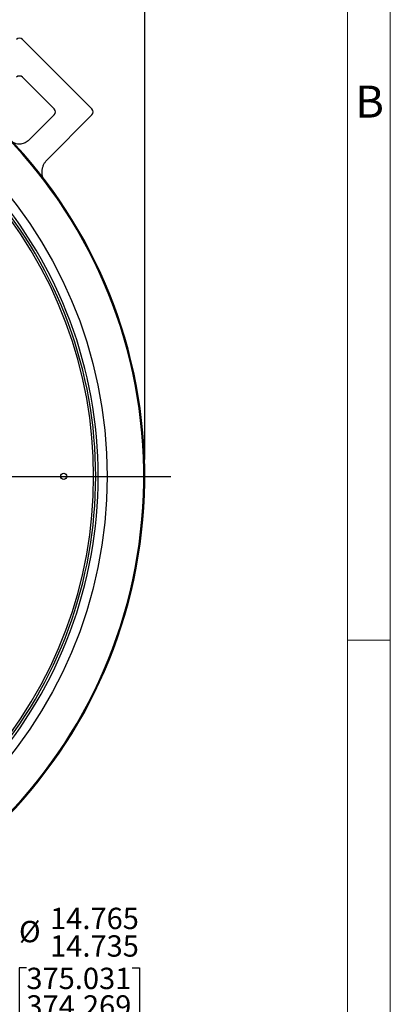
# Model space of a CAD drawing. Units: inches. Extents: x 0 to 16.8, y 0 to 10.8.
# Drawn here: x 15 to 16.8, y 3.8 to 8.4 of the extents above; entities that cross this region are included whole.
import ezdxf
from ezdxf.enums import TextEntityAlignment as Align

# ---------------------------------------------------------------- set-up
doc = ezdxf.new("R2010")
doc.units = ezdxf.units.IN
doc.header["$MEASUREMENT"] = 0
doc.header["$PDSIZE"] = -1
doc.layers.add('DIMENSION', color=5, linetype='Continuous')
doc.styles.add('SLDTEXTSTYLE0', font='TXT', dxfattribs={"width": 0.605})
doc.dimstyles.new('SLDDIMSTYLE10', dxfattribs={"dimtxt": 0.1, "dimasz": 0.1, "dimexe": 0, "dimexo": 0.0625, "dimgap": 0.025, "dimtad": 0, "dimtih": 1, "dimtoh": 1, "dimdec": 3, "dimlfac": 6, "dimrnd": 1e-09, "dimzin": 4, "dimdsep": 46, "dimtxsty": 'SLDTEXTSTYLE0', "dimsah": 1, "dimcen": 0, "dimadec": 0, "dimazin": 1, "dimlim": 1, "dimtp": 0.015, "dimtm": 0.015, "dimtfac": 1, "dimtdec": 3, "dimtofl": 0, "dimtmove": 0, "dimatfit": 3, "dimfxl": 1, "dimfrac": 2, "dimtolj": 1, "dimtzin": 12, "dimarcsym": 0})
doc.dimstyles.new('SLDDIMSTYLE2', dxfattribs={"dimtxt": 0.1, "dimasz": 0.1, "dimexe": 0, "dimexo": 0.0625, "dimgap": 0.025, "dimtad": 0, "dimtih": 1, "dimtoh": 1, "dimlfac": 6, "dimrnd": 1e-09, "dimzin": 12, "dimdsep": 46, "dimtxsty": 'SLDTEXTSTYLE0', "dimsah": 1, "dimcen": 0.09, "dimadec": 0, "dimazin": 3, "dimtfac": 1, "dimtofl": 0, "dimtmove": 0, "dimatfit": 3, "dimfxl": 1, "dimfrac": 2, "dimtolj": 1, "dimtzin": 12, "dimarcsym": 0})

# ---------------------------------------------------------------- blocks, each defined once
blk = doc.blocks.new('B-Format-EN')
at = {"color": 7, "linetype": 'Continuous', "lineweight": 18}
for p, q in [((16.75, 0.25), (16.75, 10.75)), ((16.55, 0.45), (16.55, 10.55)), ((16.75, 5.5), (16.55, 5.5))]:
    blk.add_line(p, q, dxfattribs=at)
at = {"color": 7, "linetype": 'Continuous', "lineweight": 0, "insert": (16.653, 8.1004), "char_height": 0.15, "attachment_point": 2, "style": 'SLDTEXTSTYLE0'}
blk.add_mtext('B', dxfattribs=at)
at = {"color": 7, "linetype": 'Continuous', "lineweight": 0, "style": 'SLDTEXTSTYLE0', "width": 0.605}
for tag, height, p in [('AUTOATTR11', 0.09, (6.5338, 1.7778)), ('AUTOATTR15', 0.09, (6.1731, 1.5279)), ('AUTOATTR7', 0.09, (11.8581, 1.5249)), ('AUTOATTR2', 0.09, (13.2694, 1.0564)), ('AUTOATTR9', 0.09, (11.8581, 1.0255)), ('AUTOATTR13', 0.15, (12.9559, 0.4361)), ('AUTOATTR3', 0.15, (14.1258, 0.4389)), ('AUTOATTR4', 0.09, (16.1008, 0.4908))]:
    blk.add_attdef(tag, text='', height=height, dxfattribs=at).set_placement(p, align=Align.BOTTOM_LEFT)
at = {"color": 7, "linetype": 'Continuous', "lineweight": 18, "style": 'SLDTEXTSTYLE0', "width": 0.605}
blk.add_attdef('AUTOATTR5', text='', height=0.15, dxfattribs=at).set_placement((14.265, 1.188), align=Align.BOTTOM_LEFT)
at = {"color": 7, "linetype": 'Continuous', "lineweight": 0}
for tag in ['AUTOATTR12', 'AUTOATTR14', 'AUTOATTR16', 'AUTOATTR17', 'AUTOATTR0', 'AUTOATTR1', 'AUTOATTR10']:
    blk.add_attdef(tag, (0, 0), '', height=1, dxfattribs=at)
blk = doc.blocks.new('_D_9')
at = {"layer": 'DIMENSION'}
for p, q in [((11.0062, 6.3481), (11.0062, 9.1402)), ((15.5985, 6.3481), (15.5985, 9.1402)), ((11.0062, 9.0402), (12.1102, 9.0402)), ((12.3585, 9.0263), (12.3241, 9.0263)), ((12.3241, 9.0263), (12.3241, 8.8728)), ((12.7786, 9.0263), (12.813, 9.0263)), ((12.813, 9.0263), (12.813, 8.8728)), ((15.5985, 9.0402), (13.0269, 9.0402)), ((12.3241, 8.8728), (12.3585, 8.8728)), ((12.813, 8.8728), (12.7786, 8.8728))]:
    blk.add_line(p, q, dxfattribs=at)
for centre, start, end in [((12.6474, 9.0287), 153.4349, 206.5651), ((12.4897, 9.0287), 333.4349, 26.5651)]:
    blk.add_arc(centre, 0.3999, start, end, dxfattribs=at)
for points in [[(11.0062, 9.0402), (11.1062, 9.0252), (11.1062, 9.0552)], [(15.5985, 9.0402), (15.4985, 9.0552), (15.4985, 9.0252)]]:
    blk.add_solid(points, dxfattribs=at)
at = {"layer": 'DIMENSION', "char_height": 0.1, "attachment_point": 1, "style": 'SLDTEXTSTYLE0'}
for s, insert in [('%%c', (12.3238, 9.1781)), ('27.55', (12.4696, 9.1781)), ('699.87', (12.3585, 9.0018))]:
    blk.add_mtext(s, dxfattribs=dict(at, insert=insert))
blk = doc.blocks.new('_D_12')
at = {"layer": 'DIMENSION'}
for p, q in [((9.5229, 7.3492), (9.5229, 10.3279)), ((15.5985, 6.3481), (15.5985, 10.3279)), ((9.5229, 10.2279), (11.8708, 10.2279)), ((12.1567, 10.2163), (12.1223, 10.2163)), ((12.1223, 10.2163), (12.1223, 10.0628)), ((12.5768, 10.2163), (12.6112, 10.2163)), ((12.6112, 10.2163), (12.6112, 10.0628)), ((15.5985, 10.2279), (12.8627, 10.2279)), ((12.1223, 10.0628), (12.1567, 10.0628)), ((12.6112, 10.0628), (12.5768, 10.0628))]:
    blk.add_line(p, q, dxfattribs=at)
for centre, start, end in [((12.4028, 10.2164), 153.4349, 206.5651), ((12.3307, 10.2164), 333.4349, 26.5651)]:
    blk.add_arc(centre, 0.3947, start, end, dxfattribs=at)
for points in [[(9.5229, 10.2279), (9.6229, 10.2129), (9.6229, 10.2429)], [(15.5985, 10.2279), (15.4985, 10.2429), (15.4985, 10.2129)]]:
    blk.add_solid(points, dxfattribs=at)
at = {"layer": 'DIMENSION', "char_height": 0.1, "attachment_point": 1, "style": 'SLDTEXTSTYLE0'}
for s, insert in [('36.45', (12.1949, 10.3681)), ('925.93', (12.1567, 10.1917))]:
    blk.add_mtext(s, dxfattribs=dict(at, insert=insert))
blk = doc.blocks.new('_D_14')
at = {"layer": 'DIMENSION'}
for p, q in [((12.6169, 7.2884), (13.9879, 5.2478)), ((13.9879, 5.2478), (14.8499, 3.9648)), ((14.8499, 3.9648), (14.9749, 3.9648)), ((15.0436, 3.9648), (15.0092, 3.9648)), ((15.0092, 3.9648), (15.0092, 3.7065)), ((15.5401, 3.9648), (15.5745, 3.9648)), ((15.5745, 3.9648), (15.5745, 3.7065)), ((15.0092, 3.7065), (15.0436, 3.7065)), ((15.5745, 3.7065), (15.5401, 3.7065))]:
    blk.add_line(p, q, dxfattribs=at)
for points in [[(12.6169, 7.2884), (12.6602, 7.197), (12.6851, 7.2137)], [(13.9879, 5.2478), (13.9445, 5.3392), (13.9196, 5.3225)]]:
    blk.add_solid(points, dxfattribs=at)
at = {"layer": 'DIMENSION', "char_height": 0.1, "attachment_point": 1, "style": 'SLDTEXTSTYLE0'}
for s, insert in [('14.765', (15.1547, 4.2458)), ('%%c', (15.0089, 4.1842)), ('14.735', (15.1547, 4.1166)), ('375.031', (15.0436, 3.9646)), ('374.269', (15.0436, 3.8354))]:
    blk.add_mtext(s, dxfattribs=dict(at, insert=insert))

msp = doc.modelspace()

# ---------------------------------------------------------------- linework, layer by layer
at = {"color": 7, "linetype": 'Continuous', "lineweight": 18}
msp.add_line((16.55, 2.02), (16.55, 10.55), dxfattribs=at)
at = {"color": 7, "linetype": 'Continuous', "lineweight": 25}
for p, q in [((15.35061, 7.99107), (15.02534, 8.31634)), ((15.02534, 8.13956), (15.17383, 7.99107)), ((15.17383, 7.96278), (15.05543, 7.84438)), ((15.14191, 7.75408), (15.35061, 7.96278))]:
    msp.add_line(p, q, dxfattribs=at)
for centre, radius in [((13.30236, 6.26808), 2.29167), ((13.30236, 6.26808), 2.11979), ((15.21902, 6.26808), 0.01454)]:
    msp.add_circle(centre, radius, dxfattribs=at)
for centre, radius, start, end in [((13.30236, 6.26808), 2.29615, 91.39517, 88.60483), ((13.30236, 6.26808), 2.29167, 91.39517, 88.60483), ((15.0112, 8.30219), 0.02, 45, 135), ((15.0112, 8.12542), 0.02, 45, 135), ((15.15969, 7.97692), 0.02, 315, 45), ((15.33647, 7.97692), 0.02, 315, 45), ((13.30236, 6.26808), 2.05649, 318.37051, 41.62949), ((13.30236, 6.26808), 2.07812, 0, 40.97279), ((13.30236, 6.26808), 2.06649, 0, 40.49308), ((13.30236, 6.26808), 2.07812, 319.02721, 0), ((13.30236, 6.26808), 2.06649, 319.50731, 0)]:
    msp.add_arc(centre, radius, start, end, dxfattribs=at)
for points, knots in [([(15.05543, 7.84438), (15.04989, 7.83982), (15.03881, 7.83071), (15.01775, 7.8252), (14.99786, 7.82567), (14.98677, 7.83111), (14.9821, 7.8334)], [0, 0, 0, 0, 0.2683385, 0.5366784, 0.8049767, 1, 1, 1, 1]), ([(15.12362, 7.66454), (15.12283, 7.66632), (15.12017, 7.67239), (15.11799, 7.6836), (15.1171, 7.69764), (15.11876, 7.71166), (15.12267, 7.72522), (15.12887, 7.73789), (15.13558, 7.74744), (15.14036, 7.75246), (15.14191, 7.75408)], [0, 0, 0, 0, 0.0602896, 0.2052808, 0.3502722, 0.495293, 0.640314, 0.7853845, 0.9304551, 1, 1, 1, 1])]:
    msp.add_open_spline(points, degree=3, knots=knots, dxfattribs=at)
at = {"color": 7, "linetype": 'Continuous', "lineweight": 0}
msp.add_point((15.59851, 6.26808), dxfattribs=at)
at = {"layer": 'DIMENSION'}
msp.add_line((13.30236, 6.26808), (15.72062, 6.26808), dxfattribs=at)

# ---------------------------------------------------------------- block references
at = {"color": 7, "linetype": 'Continuous'}
msp.add_blockref('B-Format-EN', (0, 0), dxfattribs=at)

# ---------------------------------------------------------------- dimensions: what is measured, and where the dimension line sits
at = {"layer": 'DIMENSION'}
for base, p1, p2, text, picture, middle in [((9.52287, 10.22785), (15.59851, 6.26808), (9.52287, 7.26916), '(<>)', '_D_12', (12.36674, 10.22785)), ((15.59851, 9.04021), (11.00621, 6.26808), (15.59851, 6.26808), '(%%c<>)', '_D_9', (12.56855, 9.04021))]:
    dim = msp.add_linear_dim(base=base, p1=p1, p2=p2, text=text, dimstyle='SLDDIMSTYLE2', dxfattribs=at)
    dim.commit()
    dim.dimension.update_dxf_attribs({"geometry": picture, "text_midpoint": middle, "dimtype": 160})
dim = msp.add_diameter_dim_2p(p1=(13.98785, 5.24782), p2=(12.61686, 7.28835), dimstyle='SLDDIMSTYLE10', dxfattribs=at)
dim.commit()
dim.dimension.update_dxf_attribs({"geometry": '_D_14', "text_midpoint": (15.29188, 3.96482), "dimtype": 163})

doc.saveas('drawing.dxf')
